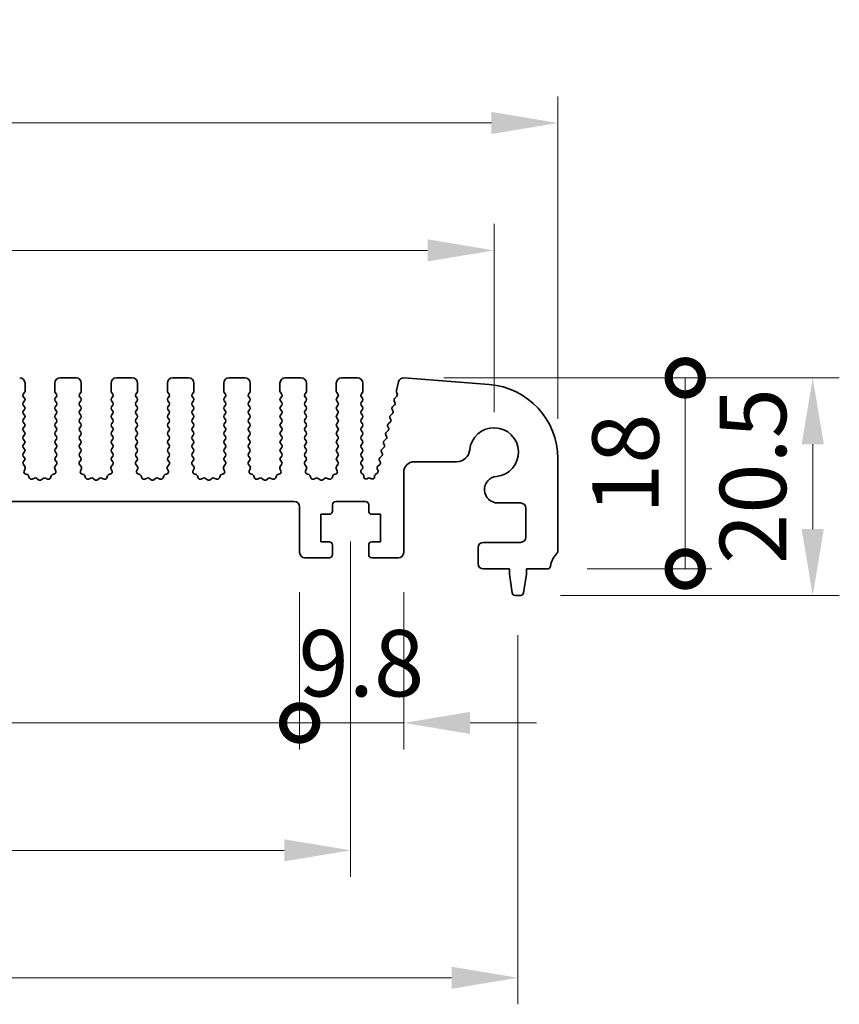
# Model space of a CAD drawing. Units: millimetres. Extents: x 36 to 5746, y 20 to 1144.
# Drawn here: x 3183 to 3260, y 474 to 567 of the extents above; entities that cross this region are included whole.
import ezdxf

# ---------------------------------------------------------------- set-up
doc = ezdxf.new("R2010")
doc.units = ezdxf.units.MM
doc.header["$LTSCALE"] = 2.5
doc.layers.get('Defpoints').update_dxf_attribs({"lineweight": 25})
doc.layers.add('Dimension (ISO)', color=7, linetype='Continuous', lineweight=18)
doc.layers.add('Visible (ISO)', color=7, linetype='Continuous', lineweight=35)
doc.styles.add('Note Text (TK)', font='txt')
doc.dimstyles.new('Default - Method 1b (TK)', dxfattribs={"dimscale": 2.5, "dimtxt": 2.5, "dimasz": 2.5, "dimexe": 1, "dimexo": 1.5, "dimgap": 1, "dimtad": 1, "dimtoh": 1, "dimrnd": 1e-08, "dimdsep": 46, "dimtxsty": 'Note Text (TK)', "dimcen": 0.09, "dimdle": 5, "dimclrd": 100, "dimclre": 100, "dimclrt": 7, "dimadec": 1, "dimazin": 1, "dimtfac": 1, "dimtmove": 0, "dimatfit": 3, "dimfxl": 0, "dimtolj": 1, "dimlwd": -1, "dimlwe": -1, "dimarcsym": 0})

# ---------------------------------------------------------------- blocks, each defined once
blk = doc.blocks.new('*D46')
at = {"layer": 'Defpoints', "color": 0, "transparency": 16777216}
for p in [(3233.913, 556.954), (3003.913, 525.345), (3233.913, 525.345)]:
    blk.add_point(p, dxfattribs=at)
at = {"layer": 'Dimension (ISO)', "color": 100, "transparency": 16777216}
for p, q in [((3003.913, 529.095), (3003.913, 559.454)), ((3233.913, 529.095), (3233.913, 559.454)), ((3010.163, 556.954), (3227.663, 556.954))]:
    blk.add_line(p, q, dxfattribs=at)
for points in [[(3010.163, 557.996), (3010.163, 555.913), (3003.913, 556.954)], [(3227.663, 557.996), (3227.663, 555.913), (3233.913, 556.954)]]:
    blk.add_solid(points, dxfattribs=at)
at = {"layer": 'Dimension (ISO)', "color": 7, "transparency": 16777216, "insert": (3112.486, 562.579), "char_height": 6.25, "attachment_point": 4, "style": 'Note Text (TK)'}
blk.add_mtext('\\A1;230', dxfattribs=at)
blk = doc.blocks.new('*D47')
at = {"layer": 'Defpoints', "color": 0, "transparency": 16777216}
for p in [(3227.913, 544.954), (3009.913, 525.954), (3227.913, 525.954)]:
    blk.add_point(p, dxfattribs=at)
at = {"layer": 'Dimension (ISO)', "color": 100, "transparency": 16777216}
for p, q in [((3009.913, 529.704), (3009.913, 547.454)), ((3227.913, 529.704), (3227.913, 547.454)), ((3016.163, 544.954), (3221.663, 544.954))]:
    blk.add_line(p, q, dxfattribs=at)
for points in [[(3016.163, 545.996), (3016.163, 543.913), (3009.913, 544.954)], [(3221.663, 545.996), (3221.663, 543.913), (3227.913, 544.954)]]:
    blk.add_solid(points, dxfattribs=at)
at = {"layer": 'Dimension (ISO)', "color": 7, "transparency": 16777216, "insert": (3112.539, 550.579), "char_height": 6.25, "attachment_point": 4, "style": 'Note Text (TK)'}
blk.add_mtext('\\A1;218', dxfattribs=at)
blk = doc.blocks.new('_DotSmall')
at = {"color": 0, "linetype": 'ByBlock', "const_width": 0.5}
blk.add_lwpolyline([(-0.0625, 0, 1), (0.0625, 0, 1)], format="xyb", close=True, dxfattribs=at)
blk = doc.blocks.new('*D49')
at = {"layer": 'Defpoints', "color": 0, "transparency": 16777216}
for p in [(3028.213, 516.504), (3209.613, 516.504), (3209.613, 500.454)]:
    blk.add_point(p, dxfattribs=at)
at = {"layer": 'Dimension (ISO)', "color": 100, "transparency": 16777216}
for p, q in [((3028.213, 512.754), (3028.213, 497.954)), ((3209.613, 512.754), (3209.613, 497.954)), ((3028.213, 500.454), (3209.613, 500.454))]:
    blk.add_line(p, q, dxfattribs=at)
at = {"layer": 'Dimension (ISO)', "color": 100, "transparency": 16777216, "xscale": 6.25, "yscale": 6.25, "zscale": 6.25, "rotation": 180}
blk.add_blockref('_DotSmall', (3028.213, 500.454), dxfattribs=at)
at = {"layer": 'Dimension (ISO)', "color": 100, "transparency": 16777216, "xscale": 6.25, "yscale": 6.25, "zscale": 6.25}
blk.add_blockref('_DotSmall', (3209.613, 500.454), dxfattribs=at)
at = {"layer": 'Dimension (ISO)', "color": 7, "transparency": 16777216, "insert": (3109.55, 506.079), "char_height": 6.25, "attachment_point": 4, "style": 'Note Text (TK)'}
blk.add_mtext('\\A1;181.4', dxfattribs=at)
blk = doc.blocks.new('*D50')
at = {"layer": 'Defpoints', "color": 0, "transparency": 16777216}
for p in [(3209.613, 516.504), (3219.413, 516.504), (3219.413, 500.454)]:
    blk.add_point(p, dxfattribs=at)
at = {"layer": 'Dimension (ISO)', "color": 100, "transparency": 16777216}
for p, q in [((3209.613, 512.754), (3209.613, 497.954)), ((3219.413, 512.754), (3219.413, 497.954)), ((3209.613, 500.454), (3203.363, 500.454)), ((3209.613, 500.454), (3219.413, 500.454)), ((3225.663, 500.454), (3231.913, 500.454))]:
    blk.add_line(p, q, dxfattribs=at)
blk.add_solid([(3225.663, 501.496), (3225.663, 499.413), (3219.413, 500.454)], dxfattribs=at)
at = {"layer": 'Dimension (ISO)', "color": 100, "transparency": 16777216, "xscale": 6.25, "yscale": 6.25, "zscale": 6.25}
blk.add_blockref('_DotSmall', (3209.613, 500.454), dxfattribs=at)
at = {"layer": 'Dimension (ISO)', "color": 7, "transparency": 16777216, "insert": (3209.506, 506.079), "char_height": 6.25, "attachment_point": 4, "style": 'Note Text (TK)'}
blk.add_mtext('\\A1;9.8', dxfattribs=at)
blk = doc.blocks.new('*D51')
at = {"layer": 'Defpoints', "color": 0, "transparency": 16777216}
for p in [(3023.413, 521.304), (3214.413, 521.304), (3214.413, 488.454)]:
    blk.add_point(p, dxfattribs=at)
at = {"layer": 'Dimension (ISO)', "color": 100, "transparency": 16777216}
for p, q in [((3023.413, 517.554), (3023.413, 485.954)), ((3214.413, 517.554), (3214.413, 485.954)), ((3029.663, 488.454), (3208.163, 488.454))]:
    blk.add_line(p, q, dxfattribs=at)
for points in [[(3029.663, 489.496), (3029.663, 487.413), (3023.413, 488.454)], [(3208.163, 489.496), (3208.163, 487.413), (3214.413, 488.454)]]:
    blk.add_solid(points, dxfattribs=at)
at = {"layer": 'Dimension (ISO)', "color": 7, "transparency": 16777216, "insert": (3113.427, 494.079), "char_height": 6.25, "attachment_point": 4, "style": 'Note Text (TK)'}
blk.add_mtext('\\A1;191', dxfattribs=at)
blk = doc.blocks.new('*D52')
at = {"layer": 'Defpoints', "color": 0, "transparency": 16777216}
for p in [(3007.663, 512.454), (3230.163, 512.454), (3230.163, 476.454)]:
    blk.add_point(p, dxfattribs=at)
at = {"layer": 'Dimension (ISO)', "color": 100, "transparency": 16777216}
for p, q in [((3007.663, 508.704), (3007.663, 473.954)), ((3230.163, 508.704), (3230.163, 473.954)), ((3013.913, 476.454), (3223.913, 476.454))]:
    blk.add_line(p, q, dxfattribs=at)
for points in [[(3013.913, 477.496), (3013.913, 475.413), (3007.663, 476.454)], [(3223.913, 477.496), (3223.913, 475.413), (3230.163, 476.454)]]:
    blk.add_solid(points, dxfattribs=at)
at = {"layer": 'Dimension (ISO)', "color": 7, "transparency": 16777216, "insert": (3109.361, 482.079), "char_height": 6.25, "attachment_point": 4, "style": 'Note Text (TK)'}
blk.add_mtext('\\A1;222.5', dxfattribs=at)
blk = doc.blocks.new('*D54')
at = {"layer": 'Defpoints', "color": 0, "transparency": 16777216}
for p in [(3219.442, 532.952), (3257.913, 532.952), (3230.405, 512.454)]:
    blk.add_point(p, dxfattribs=at)
at = {"layer": 'Dimension (ISO)', "color": 100, "transparency": 16777216}
for p, q in [((3223.192, 532.952), (3260.413, 532.952)), ((3257.913, 518.704), (3257.913, 526.702)), ((3234.155, 512.454), (3260.413, 512.454))]:
    blk.add_line(p, q, dxfattribs=at)
for points in [[(3256.871, 526.702), (3258.955, 526.702), (3257.913, 532.952)], [(3256.871, 518.704), (3258.955, 518.704), (3257.913, 512.454)]]:
    blk.add_solid(points, dxfattribs=at)
at = {"layer": 'Dimension (ISO)', "color": 7, "transparency": 16777216, "insert": (3252.288, 515.423), "char_height": 6.25, "attachment_point": 4, "rotation": 90, "style": 'Note Text (TK)'}
blk.add_mtext('\\A1;20.5', dxfattribs=at)
blk = doc.blocks.new('*D55')
at = {"layer": 'Defpoints', "color": 0, "transparency": 16777216}
for p in [(3219.442, 532.952), (3245.913, 532.952), (3232.933, 514.954)]:
    blk.add_point(p, dxfattribs=at)
at = {"layer": 'Dimension (ISO)', "color": 100, "transparency": 16777216}
for p, q in [((3223.192, 532.952), (3248.413, 532.952)), ((3245.913, 514.954), (3245.913, 532.952)), ((3236.683, 514.954), (3248.413, 514.954))]:
    blk.add_line(p, q, dxfattribs=at)
at = {"layer": 'Dimension (ISO)', "color": 100, "transparency": 16777216, "xscale": 6.25, "yscale": 6.25, "zscale": 6.25}
for p, rotation in [((3245.913, 532.952), 90), ((3245.913, 514.954), 270)]:
    blk.add_blockref('_DotSmall', p, dxfattribs=dict(at, rotation=rotation))
at = {"layer": 'Dimension (ISO)', "color": 7, "transparency": 16777216, "insert": (3240.288, 520.13), "char_height": 6.25, "attachment_point": 4, "rotation": 90, "style": 'Note Text (TK)'}
blk.add_mtext('\\A1;18', dxfattribs=at)

msp = doc.modelspace()

# ---------------------------------------------------------------- linework, layer by layer
at = {"layer": 'Visible (ISO)'}
for p, q in [((3183.7631, 531.7045), (3183.7631, 532.4545)), ((3186.5631, 532.4545), (3186.5631, 531.7045)), ((3188.5631, 532.9545), (3187.0631, 532.9545)), ((3189.0631, 531.7045), (3189.0631, 532.4545)), ((3191.8631, 532.4545), (3191.8631, 531.7045)), ((3193.8631, 532.9545), (3192.3631, 532.9545)), ((3194.3631, 531.7045), (3194.3631, 532.4545)), ((3197.1631, 532.4545), (3197.1631, 531.7045)), ((3199.1631, 532.9545), (3197.6631, 532.9545)), ((3199.6631, 531.7045), (3199.6631, 532.4545)), ((3202.4631, 532.4545), (3202.4631, 531.7045)), ((3204.4631, 532.9545), (3202.9631, 532.9545)), ((3204.9631, 531.7045), (3204.9631, 532.4545)), ((3207.7631, 532.4545), (3207.7631, 531.7045)), ((3209.7631, 532.9545), (3208.2631, 532.9545)), ((3210.2631, 531.7045), (3210.2631, 532.4545)), ((3213.0631, 532.4545), (3213.0631, 531.7045)), ((3215.0631, 532.9545), (3213.5631, 532.9545)), ((3215.5631, 531.7045), (3215.5631, 532.4545)), ((3218.9176, 532.5743), (3218.7162, 531.7666)), ((3227.4601, 532.3232), (3219.4418, 532.9518)), ((3183.6031, 531.4245), (3183.7231, 531.5845)), ((3186.6031, 531.5845), (3186.7231, 531.4245)), ((3188.9031, 531.4245), (3189.0231, 531.5845)), ((3191.9031, 531.5845), (3192.0231, 531.4245)), ((3194.2031, 531.4245), (3194.3231, 531.5845)), ((3197.2031, 531.5845), (3197.3231, 531.4245)), ((3199.5031, 531.4245), (3199.6231, 531.5845)), ((3202.5031, 531.5845), (3202.6231, 531.4245)), ((3204.8031, 531.4245), (3204.9231, 531.5845)), ((3207.8031, 531.5845), (3207.9231, 531.4245)), ((3210.1031, 531.4245), (3210.2231, 531.5845)), ((3213.1031, 531.5845), (3213.2231, 531.4245)), ((3215.4031, 531.4245), (3215.5231, 531.5845)), ((3218.7243, 531.6448), (3218.8098, 531.428)), ((3183.7231, 531.0245), (3183.6031, 531.1845)), ((3183.6031, 530.6245), (3183.7231, 530.7845)), ((3186.7231, 531.1845), (3186.6031, 531.0245)), ((3186.6031, 530.7845), (3186.7231, 530.6245)), ((3189.0231, 531.0245), (3188.9031, 531.1845)), ((3188.9031, 530.6245), (3189.0231, 530.7845)), ((3192.0231, 531.1845), (3191.9031, 531.0245)), ((3191.9031, 530.7845), (3192.0231, 530.6245)), ((3194.3231, 531.0245), (3194.2031, 531.1845)), ((3194.2031, 530.6245), (3194.3231, 530.7845)), ((3197.3231, 531.1845), (3197.2031, 531.0245)), ((3197.2031, 530.7845), (3197.3231, 530.6245)), ((3199.6231, 531.0245), (3199.5031, 531.1845)), ((3199.5031, 530.6245), (3199.6231, 530.7845)), ((3202.6231, 531.1845), (3202.5031, 531.0245)), ((3202.5031, 530.7845), (3202.6231, 530.6245)), ((3204.9231, 531.0245), (3204.8031, 531.1845)), ((3204.8031, 530.6245), (3204.9231, 530.7845)), ((3207.9231, 531.1845), (3207.8031, 531.0245)), ((3207.8031, 530.7845), (3207.9231, 530.6245)), ((3210.2231, 531.0245), (3210.1031, 531.1845)), ((3210.1031, 530.6245), (3210.2231, 530.7845)), ((3213.2231, 531.1845), (3213.1031, 531.0245)), ((3213.1031, 530.7845), (3213.2231, 530.6245)), ((3215.5231, 531.0245), (3215.4031, 531.1845)), ((3215.4031, 530.6245), (3215.5231, 530.7845)), ((3218.5526, 530.4005), (3218.3562, 530.2084)), ((3218.5185, 530.7727), (3218.5899, 530.6362)), ((3218.7636, 531.2116), (3218.5559, 531.0084)), ((3183.7231, 530.2245), (3183.6031, 530.3845)), ((3183.6031, 529.8245), (3183.7231, 529.9845)), ((3183.7231, 529.4245), (3183.6031, 529.5845)), ((3186.7231, 530.3845), (3186.6031, 530.2245)), ((3186.6031, 529.9845), (3186.7231, 529.8245)), ((3186.7231, 529.5845), (3186.6031, 529.4245)), ((3189.0231, 530.2245), (3188.9031, 530.3845)), ((3188.9031, 529.8245), (3189.0231, 529.9845)), ((3189.0231, 529.4245), (3188.9031, 529.5845)), ((3192.0231, 530.3845), (3191.9031, 530.2245)), ((3191.9031, 529.9845), (3192.0231, 529.8245)), ((3192.0231, 529.5845), (3191.9031, 529.4245)), ((3194.3231, 530.2245), (3194.2031, 530.3845)), ((3194.2031, 529.8245), (3194.3231, 529.9845)), ((3194.3231, 529.4245), (3194.2031, 529.5845)), ((3197.3231, 530.3845), (3197.2031, 530.2245)), ((3197.2031, 529.9845), (3197.3231, 529.8245)), ((3197.3231, 529.5845), (3197.2031, 529.4245)), ((3199.6231, 530.2245), (3199.5031, 530.3845)), ((3199.5031, 529.8245), (3199.6231, 529.9845)), ((3199.6231, 529.4245), (3199.5031, 529.5845)), ((3202.6231, 530.3845), (3202.5031, 530.2245)), ((3202.5031, 529.9845), (3202.6231, 529.8245)), ((3202.6231, 529.5845), (3202.5031, 529.4245)), ((3204.9231, 530.2245), (3204.8031, 530.3845)), ((3204.8031, 529.8245), (3204.9231, 529.9845)), ((3204.9231, 529.4245), (3204.8031, 529.5845)), ((3207.9231, 530.3845), (3207.8031, 530.2245)), ((3207.8031, 529.9845), (3207.9231, 529.8245)), ((3207.9231, 529.5845), (3207.8031, 529.4245)), ((3210.2231, 530.2245), (3210.1031, 530.3845)), ((3210.1031, 529.8245), (3210.2231, 529.9845)), ((3210.2231, 529.4245), (3210.1031, 529.5845)), ((3213.2231, 530.3845), (3213.1031, 530.2245)), ((3213.1031, 529.9845), (3213.2231, 529.8245)), ((3213.2231, 529.5845), (3213.1031, 529.4245)), ((3215.5231, 530.2245), (3215.4031, 530.3845)), ((3215.4031, 529.8245), (3215.5231, 529.9845)), ((3215.5231, 529.4245), (3215.4031, 529.5845)), ((3218.3529, 529.6005), (3218.1565, 529.4084)), ((3218.3188, 529.9727), (3218.3902, 529.8362)), ((3183.6031, 529.0245), (3183.7231, 529.1845)), ((3183.7231, 528.6245), (3183.6031, 528.7845)), ((3186.6031, 529.1845), (3186.7231, 529.0245)), ((3186.7231, 528.7845), (3186.6031, 528.6245)), ((3188.9031, 529.0245), (3189.0231, 529.1845)), ((3189.0231, 528.6245), (3188.9031, 528.7845)), ((3191.9031, 529.1845), (3192.0231, 529.0245)), ((3192.0231, 528.7845), (3191.9031, 528.6245)), ((3194.2031, 529.0245), (3194.3231, 529.1845)), ((3194.3231, 528.6245), (3194.2031, 528.7845)), ((3197.2031, 529.1845), (3197.3231, 529.0245)), ((3197.3231, 528.7845), (3197.2031, 528.6245)), ((3199.5031, 529.0245), (3199.6231, 529.1845)), ((3199.6231, 528.6245), (3199.5031, 528.7845)), ((3202.5031, 529.1845), (3202.6231, 529.0245)), ((3202.6231, 528.7845), (3202.5031, 528.6245)), ((3204.8031, 529.0245), (3204.9231, 529.1845)), ((3204.9231, 528.6245), (3204.8031, 528.7845)), ((3207.8031, 529.1845), (3207.9231, 529.0245)), ((3207.9231, 528.7845), (3207.8031, 528.6245)), ((3210.1031, 529.0245), (3210.2231, 529.1845)), ((3210.2231, 528.6245), (3210.1031, 528.7845)), ((3213.1031, 529.1845), (3213.2231, 529.0245)), ((3213.2231, 528.7845), (3213.1031, 528.6245)), ((3215.4031, 529.0245), (3215.5231, 529.1845)), ((3215.5231, 528.6245), (3215.4031, 528.7845)), ((3218.1532, 528.8005), (3217.9568, 528.6084)), ((3218.1191, 529.1727), (3218.1905, 529.0362)), ((3183.6031, 528.2245), (3183.7231, 528.3845)), ((3183.7231, 527.8245), (3183.6031, 527.9845)), ((3186.6031, 528.3845), (3186.7231, 528.2245)), ((3186.7231, 527.9845), (3186.6031, 527.8245)), ((3188.9031, 528.2245), (3189.0231, 528.3845)), ((3189.0231, 527.8245), (3188.9031, 527.9845)), ((3191.9031, 528.3845), (3192.0231, 528.2245)), ((3192.0231, 527.9845), (3191.9031, 527.8245)), ((3194.2031, 528.2245), (3194.3231, 528.3845)), ((3194.3231, 527.8245), (3194.2031, 527.9845)), ((3197.2031, 528.3845), (3197.3231, 528.2245)), ((3197.3231, 527.9845), (3197.2031, 527.8245)), ((3199.5031, 528.2245), (3199.6231, 528.3845)), ((3199.6231, 527.8245), (3199.5031, 527.9845)), ((3202.5031, 528.3845), (3202.6231, 528.2245)), ((3202.6231, 527.9845), (3202.5031, 527.8245)), ((3204.8031, 528.2245), (3204.9231, 528.3845)), ((3204.9231, 527.8245), (3204.8031, 527.9845)), ((3207.8031, 528.3845), (3207.9231, 528.2245)), ((3207.9231, 527.9845), (3207.8031, 527.8245)), ((3210.1031, 528.2245), (3210.2231, 528.3845)), ((3210.2231, 527.8245), (3210.1031, 527.9845)), ((3213.1031, 528.3845), (3213.2231, 528.2245)), ((3213.2231, 527.9845), (3213.1031, 527.8245)), ((3215.4031, 528.2245), (3215.5231, 528.3845)), ((3215.5231, 527.8245), (3215.4031, 527.9845)), ((3217.9535, 528.0005), (3217.7571, 527.8084)), ((3217.9194, 528.3727), (3217.9908, 528.2362)), ((3183.6031, 527.4245), (3183.7231, 527.5845)), ((3183.7231, 527.0245), (3183.6031, 527.1845)), ((3183.6031, 526.6245), (3183.7231, 526.7845)), ((3186.6031, 527.5845), (3186.7231, 527.4245)), ((3186.7231, 527.1845), (3186.6031, 527.0245)), ((3186.6031, 526.7845), (3186.7231, 526.6245)), ((3188.9031, 527.4245), (3189.0231, 527.5845)), ((3189.0231, 527.0245), (3188.9031, 527.1845)), ((3188.9031, 526.6245), (3189.0231, 526.7845)), ((3191.9031, 527.5845), (3192.0231, 527.4245)), ((3192.0231, 527.1845), (3191.9031, 527.0245)), ((3191.9031, 526.7845), (3192.0231, 526.6245)), ((3194.2031, 527.4245), (3194.3231, 527.5845)), ((3194.3231, 527.0245), (3194.2031, 527.1845)), ((3194.2031, 526.6245), (3194.3231, 526.7845)), ((3197.2031, 527.5845), (3197.3231, 527.4245)), ((3197.3231, 527.1845), (3197.2031, 527.0245)), ((3197.2031, 526.7845), (3197.3231, 526.6245)), ((3199.5031, 527.4245), (3199.6231, 527.5845)), ((3199.6231, 527.0245), (3199.5031, 527.1845)), ((3199.5031, 526.6245), (3199.6231, 526.7845)), ((3202.5031, 527.5845), (3202.6231, 527.4245)), ((3202.6231, 527.1845), (3202.5031, 527.0245)), ((3202.5031, 526.7845), (3202.6231, 526.6245)), ((3204.8031, 527.4245), (3204.9231, 527.5845)), ((3204.9231, 527.0245), (3204.8031, 527.1845)), ((3204.8031, 526.6245), (3204.9231, 526.7845)), ((3207.8031, 527.5845), (3207.9231, 527.4245)), ((3207.9231, 527.1845), (3207.8031, 527.0245)), ((3207.8031, 526.7845), (3207.9231, 526.6245)), ((3210.1031, 527.4245), (3210.2231, 527.5845)), ((3210.2231, 527.0245), (3210.1031, 527.1845)), ((3210.1031, 526.6245), (3210.2231, 526.7845)), ((3213.1031, 527.5845), (3213.2231, 527.4245)), ((3213.2231, 527.1845), (3213.1031, 527.0245)), ((3213.1031, 526.7845), (3213.2231, 526.6245)), ((3215.4031, 527.4245), (3215.5231, 527.5845)), ((3215.5231, 527.0245), (3215.4031, 527.1845)), ((3215.4031, 526.6245), (3215.5231, 526.7845)), ((3217.52, 526.7727), (3217.5914, 526.6362)), ((3217.7538, 527.2005), (3217.5574, 527.0084)), ((3217.7197, 527.5727), (3217.7911, 527.4362)), ((3183.7231, 526.2245), (3183.6031, 526.3845)), ((3183.6031, 525.8245), (3183.7231, 525.9845)), ((3186.7231, 526.3845), (3186.6031, 526.2245)), ((3186.6031, 525.9845), (3186.7231, 525.8245)), ((3189.0231, 526.2245), (3188.9031, 526.3845)), ((3188.9031, 525.8245), (3189.0231, 525.9845)), ((3192.0231, 526.3845), (3191.9031, 526.2245)), ((3191.9031, 525.9845), (3192.0231, 525.8245)), ((3194.3231, 526.2245), (3194.2031, 526.3845)), ((3194.2031, 525.8245), (3194.3231, 525.9845)), ((3197.3231, 526.3845), (3197.2031, 526.2245)), ((3197.2031, 525.9845), (3197.3231, 525.8245)), ((3199.6231, 526.2245), (3199.5031, 526.3845)), ((3199.5031, 525.8245), (3199.6231, 525.9845)), ((3202.6231, 526.3845), (3202.5031, 526.2245)), ((3202.5031, 525.9845), (3202.6231, 525.8245)), ((3204.9231, 526.2245), (3204.8031, 526.3845)), ((3204.8031, 525.8245), (3204.9231, 525.9845)), ((3207.9231, 526.3845), (3207.8031, 526.2245)), ((3207.8031, 525.9845), (3207.9231, 525.8245)), ((3210.2231, 526.2245), (3210.1031, 526.3845)), ((3210.1031, 525.8245), (3210.2231, 525.9845)), ((3213.2231, 526.3845), (3213.1031, 526.2245)), ((3213.1031, 525.9845), (3213.2231, 525.8245)), ((3215.5231, 526.2245), (3215.4031, 526.3845)), ((3215.4031, 525.8245), (3215.5231, 525.9845)), ((3217.3203, 525.9727), (3217.3917, 525.8362)), ((3217.5541, 526.4005), (3217.3577, 526.2084)), ((3183.7231, 525.4245), (3183.6031, 525.5845)), ((3183.6047, 525.0267), (3183.7231, 525.1845)), ((3186.7231, 525.5845), (3186.6031, 525.4245)), ((3186.6031, 525.1845), (3186.7214, 525.0267)), ((3189.0231, 525.4245), (3188.9031, 525.5845)), ((3188.9047, 525.0267), (3189.0231, 525.1845)), ((3192.0231, 525.5845), (3191.9031, 525.4245)), ((3191.9031, 525.1845), (3192.0214, 525.0267)), ((3194.3231, 525.4245), (3194.2031, 525.5845)), ((3194.2047, 525.0267), (3194.3231, 525.1845)), ((3197.3231, 525.5845), (3197.2031, 525.4245)), ((3197.2031, 525.1845), (3197.3214, 525.0267)), ((3199.6231, 525.4245), (3199.5031, 525.5845)), ((3199.5047, 525.0267), (3199.6231, 525.1845)), ((3202.6231, 525.5845), (3202.5031, 525.4245)), ((3202.5031, 525.1845), (3202.6214, 525.0267)), ((3204.9231, 525.4245), (3204.8031, 525.5845)), ((3204.8047, 525.0267), (3204.9231, 525.1845)), ((3207.9231, 525.5845), (3207.8031, 525.4245)), ((3207.8031, 525.1845), (3207.9214, 525.0267)), ((3210.2231, 525.4245), (3210.1031, 525.5845)), ((3210.1047, 525.0267), (3210.2231, 525.1845)), ((3213.2231, 525.5845), (3213.1031, 525.4245)), ((3213.1031, 525.1845), (3213.2214, 525.0267)), ((3215.5231, 525.4245), (3215.4031, 525.5845)), ((3215.4047, 525.0267), (3215.5231, 525.1845)), ((3217.1206, 525.1727), (3217.192, 525.0362)), ((3217.3544, 525.6005), (3217.158, 525.4084)), ((3220.4131, 525.0519), (3224.3801, 525.0519)), ((3233.9131, 516.6894), (3233.9131, 525.3446)), ((3183.7424, 524.6096), (3183.6069, 524.7839)), ((3183.6718, 524.168), (3183.7701, 524.4121)), ((3183.9765, 523.8353), (3183.7874, 523.9059)), ((3186.5387, 523.9059), (3186.3496, 523.8353)), ((3186.556, 524.4121), (3186.6543, 524.168)), ((3186.7193, 524.7839), (3186.5837, 524.6096)), ((3189.0424, 524.6096), (3188.9069, 524.7839)), ((3188.9718, 524.168), (3189.0701, 524.4121)), ((3189.2765, 523.8353), (3189.0874, 523.9059)), ((3191.8387, 523.9059), (3191.6496, 523.8353)), ((3191.856, 524.4121), (3191.9543, 524.168)), ((3192.0193, 524.7839), (3191.8837, 524.6096)), ((3194.3424, 524.6096), (3194.2069, 524.7839)), ((3194.2718, 524.168), (3194.3701, 524.4121)), ((3194.5765, 523.8353), (3194.3874, 523.9059)), ((3197.1387, 523.9059), (3196.9496, 523.8353)), ((3197.156, 524.4121), (3197.2543, 524.168)), ((3197.3193, 524.7839), (3197.1837, 524.6096)), ((3199.6424, 524.6096), (3199.5069, 524.7839)), ((3199.5718, 524.168), (3199.6701, 524.4121)), ((3199.8765, 523.8353), (3199.6874, 523.9059)), ((3202.4387, 523.9059), (3202.2496, 523.8353)), ((3202.456, 524.4121), (3202.5543, 524.168)), ((3202.6193, 524.7839), (3202.4837, 524.6096)), ((3204.9424, 524.6096), (3204.8069, 524.7839)), ((3204.8718, 524.168), (3204.9701, 524.4121)), ((3205.1765, 523.8353), (3204.9874, 523.9059)), ((3207.7387, 523.9059), (3207.5496, 523.8353)), ((3207.756, 524.4121), (3207.8543, 524.168)), ((3207.9193, 524.7839), (3207.7837, 524.6096)), ((3210.2424, 524.6096), (3210.1069, 524.7839)), ((3210.1718, 524.168), (3210.2701, 524.4121)), ((3210.4765, 523.8353), (3210.2874, 523.9059)), ((3213.0387, 523.9059), (3212.8496, 523.8353)), ((3213.056, 524.4121), (3213.1543, 524.168)), ((3213.2193, 524.7839), (3213.0837, 524.6096)), ((3215.5247, 524.6242), (3215.4069, 524.7839)), ((3215.4184, 524.2449), (3215.5238, 524.3854)), ((3215.5823, 523.8414), (3215.4386, 523.9818)), ((3216.9296, 524.0019), (3216.742, 523.8558)), ((3216.9209, 524.3727), (3216.9839, 524.2524)), ((3217.1547, 524.8005), (3216.9583, 524.6084)), ((3219.4131, 516.5045), (3219.4131, 524.0519)), ((3184.1645, 523.5288), (3184.094, 523.7179)), ((3184.6707, 523.5115), (3184.4266, 523.4132)), ((3185.0403, 523.35), (3184.8682, 523.4838)), ((3185.4579, 523.4838), (3185.2859, 523.35)), ((3185.8995, 523.4132), (3185.6554, 523.5115)), ((3186.2322, 523.7179), (3186.1616, 523.5288)), ((3189.4645, 523.5288), (3189.394, 523.7179)), ((3189.9707, 523.5115), (3189.7266, 523.4132)), ((3190.3403, 523.35), (3190.1682, 523.4838)), ((3190.7579, 523.4838), (3190.5859, 523.35)), ((3191.1995, 523.4132), (3190.9554, 523.5115)), ((3191.5322, 523.7179), (3191.4616, 523.5288)), ((3194.7645, 523.5288), (3194.694, 523.7179)), ((3195.2707, 523.5115), (3195.0266, 523.4132)), ((3195.6403, 523.35), (3195.4682, 523.4838)), ((3196.0579, 523.4838), (3195.8859, 523.35)), ((3196.4995, 523.4132), (3196.2554, 523.5115)), ((3196.8322, 523.7179), (3196.7616, 523.5288)), ((3200.0645, 523.5288), (3199.994, 523.7179)), ((3200.5707, 523.5115), (3200.3266, 523.4132)), ((3200.9403, 523.35), (3200.7682, 523.4838)), ((3201.3579, 523.4838), (3201.1859, 523.35)), ((3201.7995, 523.4132), (3201.5554, 523.5115)), ((3202.1322, 523.7179), (3202.0616, 523.5288)), ((3205.3645, 523.5288), (3205.294, 523.7179)), ((3205.8707, 523.5115), (3205.6266, 523.4132)), ((3206.2403, 523.35), (3206.0682, 523.4838)), ((3206.6579, 523.4838), (3206.4859, 523.35)), ((3207.0995, 523.4132), (3206.8554, 523.5115)), ((3207.4322, 523.7179), (3207.3616, 523.5288)), ((3210.6645, 523.5288), (3210.594, 523.7179)), ((3211.1707, 523.5115), (3210.9266, 523.4132)), ((3211.5403, 523.35), (3211.3682, 523.4838)), ((3211.9579, 523.4838), (3211.7859, 523.35)), ((3212.3995, 523.4132), (3212.1554, 523.5115)), ((3212.7322, 523.7179), (3212.6616, 523.5288)), ((3215.6554, 523.6021), (3215.6411, 523.722)), ((3216.0705, 523.5111), (3215.9443, 523.4473)), ((3216.3595, 523.4536), (3216.2545, 523.5093)), ((3216.6665, 523.7231), (3216.6516, 523.6053)), ((3028.7131, 521.3045), (3209.1131, 521.3045)), ((3213.0131, 521.3045), (3215.8131, 521.3045)), ((3228.2605, 521.1715), (3230.4131, 521.1715)), ((3209.6131, 520.8045), (3209.6131, 516.5045)), ((3212.7131, 520.4045), (3212.7131, 521.0045)), ((3216.1131, 521.0045), (3216.1131, 520.4045)), ((3230.9131, 520.6715), (3230.9131, 517.9545)), ((3211.6131, 517.5045), (3211.6131, 520.1045)), ((3211.6131, 520.1045), (3212.4131, 520.1045)), ((3216.4131, 520.1045), (3217.2131, 520.1045)), ((3217.2131, 520.1045), (3217.2131, 517.5045)), ((3212.4131, 517.5045), (3211.6131, 517.5045)), ((3217.2131, 517.5045), (3216.4131, 517.5045)), ((3230.4131, 517.4545), (3226.9131, 517.4545)), ((3212.7131, 516.3045), (3212.7131, 517.2045)), ((3216.1131, 517.2045), (3216.1131, 516.3045)), ((3226.4131, 516.9545), (3226.4131, 515.4545)), ((3210.1131, 516.0045), (3212.4131, 516.0045)), ((3216.4131, 516.0045), (3218.9131, 516.0045)), ((3226.9131, 514.9545), (3229.3631, 514.9545)), ((3229.3631, 514.9545), (3229.3631, 514.4545)), ((3230.9631, 514.4545), (3230.9631, 514.9545)), ((3230.9631, 514.9545), (3232.9327, 514.9545)), ((3229.3631, 514.4545), (3229.6248, 512.71)), ((3230.7014, 512.71), (3230.9631, 514.4545)), ((3229.9214, 512.4545), (3230.4047, 512.4545))]:
    msp.add_line(p, q, dxfattribs=at)
for centre, radius, start, end in [((3183.2631, 532.4545), 0.5, 0, 90), ((3187.0631, 532.4545), 0.5, 90, 180), ((3188.5631, 532.4545), 0.5, 0, 90), ((3192.3631, 532.4545), 0.5, 90, 180), ((3193.8631, 532.4545), 0.5, 0, 90), ((3197.6631, 532.4545), 0.5, 90, 180), ((3199.1631, 532.4545), 0.5, 0, 90), ((3202.9631, 532.4545), 0.5, 90, 180), ((3204.4631, 532.4545), 0.5, 0, 90), ((3208.2631, 532.4545), 0.5, 90, 180), ((3209.7631, 532.4545), 0.5, 0, 90), ((3213.5631, 532.4545), 0.5, 90, 180), ((3215.0631, 532.4545), 0.5, 0, 90), ((3219.4028, 532.4533), 0.5, 85.517589, 166), ((3226.9131, 525.3446), 7, 0, 85.517589), ((3183.7631, 531.3045), 0.2, 143.130102, 216.869898), ((3183.5631, 531.7045), 0.2, 323.130102, 0), ((3186.7631, 531.7045), 0.2, 180, 216.869898), ((3186.5631, 531.3045), 0.2, 323.130102, 36.869898), ((3189.0631, 531.3045), 0.2, 143.130102, 216.869898), ((3188.8631, 531.7045), 0.2, 323.130102, 0), ((3192.0631, 531.7045), 0.2, 180, 216.869898), ((3191.8631, 531.3045), 0.2, 323.130102, 36.869898), ((3194.3631, 531.3045), 0.2, 143.130102, 216.869898), ((3194.1631, 531.7045), 0.2, 323.130102, 0), ((3197.3631, 531.7045), 0.2, 180, 216.869898), ((3197.1631, 531.3045), 0.2, 323.130102, 36.869898), ((3199.6631, 531.3045), 0.2, 143.130102, 216.869898), ((3199.4631, 531.7045), 0.2, 323.130102, 0), ((3202.6631, 531.7045), 0.2, 180, 216.869898), ((3202.4631, 531.3045), 0.2, 323.130102, 36.869898), ((3204.9631, 531.3045), 0.2, 143.130102, 216.869898), ((3204.7631, 531.7045), 0.2, 323.130102, 0), ((3207.9631, 531.7045), 0.2, 180, 216.869898), ((3207.7631, 531.3045), 0.2, 323.130102, 36.869898), ((3210.2631, 531.3045), 0.2, 143.130102, 216.869898), ((3210.0631, 531.7045), 0.2, 323.130102, 0), ((3213.2631, 531.7045), 0.2, 180, 216.869898), ((3213.0631, 531.3045), 0.2, 323.130102, 36.869898), ((3215.5631, 531.3045), 0.2, 143.130102, 216.869898), ((3215.3631, 531.7045), 0.2, 323.130102, 0), ((3218.9103, 531.7183), 0.2, 166, 201.534256), ((3218.6238, 531.3546), 0.2, 314.358842, 21.534256), ((3183.7631, 530.5045), 0.2, 143.130102, 216.869898), ((3183.5631, 530.9045), 0.2, 323.130102, 36.869898), ((3186.7631, 530.9045), 0.2, 143.130102, 216.869898), ((3186.5631, 530.5045), 0.2, 323.130102, 36.869898), ((3189.0631, 530.5045), 0.2, 143.130102, 216.869898), ((3188.8631, 530.9045), 0.2, 323.130102, 36.869898), ((3192.0631, 530.9045), 0.2, 143.130102, 216.869898), ((3191.8631, 530.5045), 0.2, 323.130102, 36.869898), ((3194.3631, 530.5045), 0.2, 143.130102, 216.869898), ((3194.1631, 530.9045), 0.2, 323.130102, 36.869898), ((3197.3631, 530.9045), 0.2, 143.130102, 216.869898), ((3197.1631, 530.5045), 0.2, 323.130102, 36.869898), ((3199.6631, 530.5045), 0.2, 143.130102, 216.869898), ((3199.4631, 530.9045), 0.2, 323.130102, 36.869898), ((3202.6631, 530.9045), 0.2, 143.130102, 216.869898), ((3202.4631, 530.5045), 0.2, 323.130102, 36.869898), ((3204.9631, 530.5045), 0.2, 143.130102, 216.869898), ((3204.7631, 530.9045), 0.2, 323.130102, 36.869898), ((3207.9631, 530.9045), 0.2, 143.130102, 216.869898), ((3207.7631, 530.5045), 0.2, 323.130102, 36.869898), ((3210.2631, 530.5045), 0.2, 143.130102, 216.869898), ((3210.0631, 530.9045), 0.2, 323.130102, 36.869898), ((3213.2631, 530.9045), 0.2, 143.130102, 216.869898), ((3213.0631, 530.5045), 0.2, 323.130102, 36.869898), ((3215.5631, 530.5045), 0.2, 143.130102, 216.869898), ((3215.3631, 530.9045), 0.2, 323.130102, 36.869898), ((3218.6957, 530.8654), 0.2, 134.358842, 207.627204), ((3218.4127, 530.5435), 0.2, 314.358842, 27.627204), ((3183.7631, 529.7045), 0.2, 143.130102, 216.869898), ((3183.5631, 530.1045), 0.2, 323.130102, 36.869898), ((3186.7631, 530.1045), 0.2, 143.130102, 216.869898), ((3186.5631, 529.7045), 0.2, 323.130102, 36.869898), ((3189.0631, 529.7045), 0.2, 143.130102, 216.869898), ((3188.8631, 530.1045), 0.2, 323.130102, 36.869898), ((3192.0631, 530.1045), 0.2, 143.130102, 216.869898), ((3191.8631, 529.7045), 0.2, 323.130102, 36.869898), ((3194.3631, 529.7045), 0.2, 143.130102, 216.869898), ((3194.1631, 530.1045), 0.2, 323.130102, 36.869898), ((3197.3631, 530.1045), 0.2, 143.130102, 216.869898), ((3197.1631, 529.7045), 0.2, 323.130102, 36.869898), ((3199.6631, 529.7045), 0.2, 143.130102, 216.869898), ((3199.4631, 530.1045), 0.2, 323.130102, 36.869898), ((3202.6631, 530.1045), 0.2, 143.130102, 216.869898), ((3202.4631, 529.7045), 0.2, 323.130102, 36.869898), ((3204.9631, 529.7045), 0.2, 143.130102, 216.869898), ((3204.7631, 530.1045), 0.2, 323.130102, 36.869898), ((3207.9631, 530.1045), 0.2, 143.130102, 216.869898), ((3207.7631, 529.7045), 0.2, 323.130102, 36.869898), ((3210.2631, 529.7045), 0.2, 143.130102, 216.869898), ((3210.0631, 530.1045), 0.2, 323.130102, 36.869898), ((3213.2631, 530.1045), 0.2, 143.130102, 216.869898), ((3213.0631, 529.7045), 0.2, 323.130102, 36.869898), ((3215.5631, 529.7045), 0.2, 143.130102, 216.869898), ((3215.3631, 530.1045), 0.2, 323.130102, 36.869898), ((3218.496, 530.0654), 0.2, 134.358842, 207.627204), ((3218.213, 529.7435), 0.2, 314.358842, 27.627204), ((3183.7631, 528.9045), 0.2, 143.130102, 216.869898), ((3183.5631, 529.3045), 0.2, 323.130102, 36.869898), ((3183.5631, 528.5045), 0.2, 323.130102, 36.869898), ((3186.7631, 529.3045), 0.2, 143.130102, 216.869898), ((3186.7631, 528.5045), 0.2, 143.130102, 216.869898), ((3186.5631, 528.9045), 0.2, 323.130102, 36.869898), ((3189.0631, 528.9045), 0.2, 143.130102, 216.869898), ((3188.8631, 529.3045), 0.2, 323.130102, 36.869898), ((3188.8631, 528.5045), 0.2, 323.130102, 36.869898), ((3192.0631, 529.3045), 0.2, 143.130102, 216.869898), ((3192.0631, 528.5045), 0.2, 143.130102, 216.869898), ((3191.8631, 528.9045), 0.2, 323.130102, 36.869898), ((3194.3631, 528.9045), 0.2, 143.130102, 216.869898), ((3194.1631, 529.3045), 0.2, 323.130102, 36.869898), ((3194.1631, 528.5045), 0.2, 323.130102, 36.869898), ((3197.3631, 529.3045), 0.2, 143.130102, 216.869898), ((3197.3631, 528.5045), 0.2, 143.130102, 216.869898), ((3197.1631, 528.9045), 0.2, 323.130102, 36.869898), ((3199.6631, 528.9045), 0.2, 143.130102, 216.869898), ((3199.4631, 529.3045), 0.2, 323.130102, 36.869898), ((3199.4631, 528.5045), 0.2, 323.130102, 36.869898), ((3202.6631, 529.3045), 0.2, 143.130102, 216.869898), ((3202.6631, 528.5045), 0.2, 143.130102, 216.869898), ((3202.4631, 528.9045), 0.2, 323.130102, 36.869898), ((3204.9631, 528.9045), 0.2, 143.130102, 216.869898), ((3204.7631, 529.3045), 0.2, 323.130102, 36.869898), ((3204.7631, 528.5045), 0.2, 323.130102, 36.869898), ((3207.9631, 529.3045), 0.2, 143.130102, 216.869898), ((3207.9631, 528.5045), 0.2, 143.130102, 216.869898), ((3207.7631, 528.9045), 0.2, 323.130102, 36.869898), ((3210.2631, 528.9045), 0.2, 143.130102, 216.869898), ((3210.0631, 529.3045), 0.2, 323.130102, 36.869898), ((3210.0631, 528.5045), 0.2, 323.130102, 36.869898), ((3213.2631, 529.3045), 0.2, 143.130102, 216.869898), ((3213.2631, 528.5045), 0.2, 143.130102, 216.869898), ((3213.0631, 528.9045), 0.2, 323.130102, 36.869898), ((3215.5631, 528.9045), 0.2, 143.130102, 216.869898), ((3215.3631, 529.3045), 0.2, 323.130102, 36.869898), ((3215.3631, 528.5045), 0.2, 323.130102, 36.869898), ((3218.0966, 528.4654), 0.2, 134.358842, 207.627204), ((3218.2963, 529.2654), 0.2, 134.358842, 207.627204), ((3218.0133, 528.9435), 0.2, 314.358842, 27.627204), ((3183.7631, 528.1045), 0.2, 143.130102, 216.869898), ((3183.5631, 527.7045), 0.2, 323.130102, 36.869898), ((3186.7631, 527.7045), 0.2, 143.130102, 216.869898), ((3186.5631, 528.1045), 0.2, 323.130102, 36.869898), ((3189.0631, 528.1045), 0.2, 143.130102, 216.869898), ((3188.8631, 527.7045), 0.2, 323.130102, 36.869898), ((3192.0631, 527.7045), 0.2, 143.130102, 216.869898), ((3191.8631, 528.1045), 0.2, 323.130102, 36.869898), ((3194.3631, 528.1045), 0.2, 143.130102, 216.869898), ((3194.1631, 527.7045), 0.2, 323.130102, 36.869898), ((3197.3631, 527.7045), 0.2, 143.130102, 216.869898), ((3197.1631, 528.1045), 0.2, 323.130102, 36.869898), ((3199.6631, 528.1045), 0.2, 143.130102, 216.869898), ((3199.4631, 527.7045), 0.2, 323.130102, 36.869898), ((3202.6631, 527.7045), 0.2, 143.130102, 216.869898), ((3202.4631, 528.1045), 0.2, 323.130102, 36.869898), ((3204.9631, 528.1045), 0.2, 143.130102, 216.869898), ((3204.7631, 527.7045), 0.2, 323.130102, 36.869898), ((3207.9631, 527.7045), 0.2, 143.130102, 216.869898), ((3207.7631, 528.1045), 0.2, 323.130102, 36.869898), ((3210.2631, 528.1045), 0.2, 143.130102, 216.869898), ((3210.0631, 527.7045), 0.2, 323.130102, 36.869898), ((3213.2631, 527.7045), 0.2, 143.130102, 216.869898), ((3213.0631, 528.1045), 0.2, 323.130102, 36.869898), ((3215.5631, 528.1045), 0.2, 143.130102, 216.869898), ((3215.3631, 527.7045), 0.2, 323.130102, 36.869898), ((3217.8969, 527.6654), 0.2, 134.358842, 207.627204), ((3217.8136, 528.1435), 0.2, 314.358842, 27.627204), ((3227.9131, 525.9545), 2.3, 275.61659, 174.38341), ((3183.7631, 527.3045), 0.2, 143.130102, 216.869898), ((3183.5631, 526.9045), 0.2, 323.130102, 36.869898), ((3186.7631, 526.9045), 0.2, 143.130102, 216.869898), ((3186.5631, 527.3045), 0.2, 323.130102, 36.869898), ((3189.0631, 527.3045), 0.2, 143.130102, 216.869898), ((3188.8631, 526.9045), 0.2, 323.130102, 36.869898), ((3192.0631, 526.9045), 0.2, 143.130102, 216.869898), ((3191.8631, 527.3045), 0.2, 323.130102, 36.869898), ((3194.3631, 527.3045), 0.2, 143.130102, 216.869898), ((3194.1631, 526.9045), 0.2, 323.130102, 36.869898), ((3197.3631, 526.9045), 0.2, 143.130102, 216.869898), ((3197.1631, 527.3045), 0.2, 323.130102, 36.869898), ((3199.6631, 527.3045), 0.2, 143.130102, 216.869898), ((3199.4631, 526.9045), 0.2, 323.130102, 36.869898), ((3202.6631, 526.9045), 0.2, 143.130102, 216.869898), ((3202.4631, 527.3045), 0.2, 323.130102, 36.869898), ((3204.9631, 527.3045), 0.2, 143.130102, 216.869898), ((3204.7631, 526.9045), 0.2, 323.130102, 36.869898), ((3207.9631, 526.9045), 0.2, 143.130102, 216.869898), ((3207.7631, 527.3045), 0.2, 323.130102, 36.869898), ((3210.2631, 527.3045), 0.2, 143.130102, 216.869898), ((3210.0631, 526.9045), 0.2, 323.130102, 36.869898), ((3213.2631, 526.9045), 0.2, 143.130102, 216.869898), ((3213.0631, 527.3045), 0.2, 323.130102, 36.869898), ((3215.5631, 527.3045), 0.2, 143.130102, 216.869898), ((3215.3631, 526.9045), 0.2, 323.130102, 36.869898), ((3217.6972, 526.8654), 0.2, 134.358842, 207.627204), ((3217.6139, 527.3435), 0.2, 314.358842, 27.627204), ((3183.7631, 526.5045), 0.2, 143.130102, 216.869898), ((3183.7631, 525.7045), 0.2, 143.130102, 216.869898), ((3183.5631, 526.1045), 0.2, 323.130102, 36.869898), ((3186.7631, 526.1045), 0.2, 143.130102, 216.869898), ((3186.5631, 526.5045), 0.2, 323.130102, 36.869898), ((3186.5631, 525.7045), 0.2, 323.130102, 36.869898), ((3189.0631, 526.5045), 0.2, 143.130102, 216.869898), ((3189.0631, 525.7045), 0.2, 143.130102, 216.869898), ((3188.8631, 526.1045), 0.2, 323.130102, 36.869898), ((3192.0631, 526.1045), 0.2, 143.130102, 216.869898), ((3191.8631, 526.5045), 0.2, 323.130102, 36.869898), ((3191.8631, 525.7045), 0.2, 323.130102, 36.869898), ((3194.3631, 526.5045), 0.2, 143.130102, 216.869898), ((3194.3631, 525.7045), 0.2, 143.130102, 216.869898), ((3194.1631, 526.1045), 0.2, 323.130102, 36.869898), ((3197.3631, 526.1045), 0.2, 143.130102, 216.869898), ((3197.1631, 526.5045), 0.2, 323.130102, 36.869898), ((3197.1631, 525.7045), 0.2, 323.130102, 36.869898), ((3199.6631, 526.5045), 0.2, 143.130102, 216.869898), ((3199.6631, 525.7045), 0.2, 143.130102, 216.869898), ((3199.4631, 526.1045), 0.2, 323.130102, 36.869898), ((3202.6631, 526.1045), 0.2, 143.130102, 216.869898), ((3202.4631, 526.5045), 0.2, 323.130102, 36.869898), ((3202.4631, 525.7045), 0.2, 323.130102, 36.869898), ((3204.9631, 526.5045), 0.2, 143.130102, 216.869898), ((3204.9631, 525.7045), 0.2, 143.130102, 216.869898), ((3204.7631, 526.1045), 0.2, 323.130102, 36.869898), ((3207.9631, 526.1045), 0.2, 143.130102, 216.869898), ((3207.7631, 526.5045), 0.2, 323.130102, 36.869898), ((3207.7631, 525.7045), 0.2, 323.130102, 36.869898), ((3210.2631, 526.5045), 0.2, 143.130102, 216.869898), ((3210.2631, 525.7045), 0.2, 143.130102, 216.869898), ((3210.0631, 526.1045), 0.2, 323.130102, 36.869898), ((3213.2631, 526.1045), 0.2, 143.130102, 216.869898), ((3213.0631, 526.5045), 0.2, 323.130102, 36.869898), ((3213.0631, 525.7045), 0.2, 323.130102, 36.869898), ((3215.5631, 526.5045), 0.2, 143.130102, 216.869898), ((3215.5631, 525.7045), 0.2, 143.130102, 216.869898), ((3215.3631, 526.1045), 0.2, 323.130102, 36.869898), ((3217.4975, 526.0654), 0.2, 134.358842, 207.627204), ((3217.2145, 525.7435), 0.2, 314.358842, 27.627204), ((3217.4142, 526.5435), 0.2, 314.358842, 27.627204), ((3224.3801, 526.3019), 1.25, 270, 354.38341), ((3183.7647, 524.9067), 0.2, 143.130102, 217.881812), ((3183.5631, 525.3045), 0.2, 323.130102, 36.869898), ((3186.7631, 525.3045), 0.2, 143.130102, 216.869898), ((3186.5614, 524.9067), 0.2, 322.118188, 36.869898), ((3189.0647, 524.9067), 0.2, 143.130102, 217.881812), ((3188.8631, 525.3045), 0.2, 323.130102, 36.869898), ((3192.0631, 525.3045), 0.2, 143.130102, 216.869898), ((3191.8614, 524.9067), 0.2, 322.118188, 36.869898), ((3194.3647, 524.9067), 0.2, 143.130102, 217.881812), ((3194.1631, 525.3045), 0.2, 323.130102, 36.869898), ((3197.3631, 525.3045), 0.2, 143.130102, 216.869898), ((3197.1614, 524.9067), 0.2, 322.118188, 36.869898), ((3199.6647, 524.9067), 0.2, 143.130102, 217.881812), ((3199.4631, 525.3045), 0.2, 323.130102, 36.869898), ((3202.6631, 525.3045), 0.2, 143.130102, 216.869898), ((3202.4614, 524.9067), 0.2, 322.118188, 36.869898), ((3204.9647, 524.9067), 0.2, 143.130102, 217.881812), ((3204.7631, 525.3045), 0.2, 323.130102, 36.869898), ((3207.9631, 525.3045), 0.2, 143.130102, 216.869898), ((3207.7614, 524.9067), 0.2, 322.118188, 36.869898), ((3210.2647, 524.9067), 0.2, 143.130102, 217.881812), ((3210.0631, 525.3045), 0.2, 323.130102, 36.869898), ((3213.2631, 525.3045), 0.2, 143.130102, 216.869898), ((3213.0614, 524.9067), 0.2, 322.118188, 36.869898), ((3215.5647, 524.9067), 0.2, 143.130102, 217.881812), ((3215.3631, 525.3045), 0.2, 323.130102, 36.869898), ((3217.2978, 525.2654), 0.2, 134.358842, 207.627204), ((3217.0148, 524.9435), 0.2, 314.358842, 27.627204), ((3220.4131, 524.0519), 1, 90, 180), ((3183.8574, 524.0933), 0.2, 158.069777, 249.530233), ((3183.5846, 524.4868), 0.2, 338.069777, 37.881812), ((3186.4688, 524.0933), 0.2, 290.469767, 21.930223), ((3186.7416, 524.4868), 0.2, 142.118188, 201.930223), ((3189.1574, 524.0933), 0.2, 158.069777, 249.530233), ((3188.8846, 524.4868), 0.2, 338.069777, 37.881812), ((3191.7688, 524.0933), 0.2, 290.469767, 21.930223), ((3192.0416, 524.4868), 0.2, 142.118188, 201.930223), ((3194.4574, 524.0933), 0.2, 158.069777, 249.530233), ((3194.1846, 524.4868), 0.2, 338.069777, 37.881812), ((3197.0688, 524.0933), 0.2, 290.469767, 21.930223), ((3197.3416, 524.4868), 0.2, 142.118188, 201.930223), ((3199.7574, 524.0933), 0.2, 158.069777, 249.530233), ((3199.4846, 524.4868), 0.2, 338.069777, 37.881812), ((3202.3688, 524.0933), 0.2, 290.469767, 21.930223), ((3202.6416, 524.4868), 0.2, 142.118188, 201.930223), ((3205.0574, 524.0933), 0.2, 158.069777, 249.530233), ((3204.7846, 524.4868), 0.2, 338.069777, 37.881812), ((3207.6688, 524.0933), 0.2, 290.469767, 21.930223), ((3207.9416, 524.4868), 0.2, 142.118188, 201.930223), ((3210.3574, 524.0933), 0.2, 158.069777, 249.530233), ((3210.0846, 524.4868), 0.2, 338.069777, 37.881812), ((3212.9688, 524.0933), 0.2, 290.469767, 21.930223), ((3213.2416, 524.4868), 0.2, 142.118188, 201.930223), ((3215.5784, 524.1249), 0.2, 143.130102, 225.665881), ((3215.3638, 524.5054), 0.2, 323.130102, 36.424717), ((3217.0981, 524.4654), 0.2, 134.358842, 207.627204), ((3216.8067, 524.1597), 0.2, 307.911058, 27.627204), ((3183.9066, 523.648), 0.2, 20.469767, 69.530233), ((3184.3519, 523.5987), 0.2, 200.469767, 291.930223), ((3184.7454, 523.326), 0.2, 52.118188, 111.930223), ((3185.1631, 523.5079), 0.2, 232.118188, 307.881812), ((3185.5807, 523.326), 0.2, 68.069777, 127.881812), ((3185.9742, 523.5987), 0.2, 248.069777, 339.530233), ((3186.4196, 523.648), 0.2, 110.469767, 159.530233), ((3189.2066, 523.648), 0.2, 20.469767, 69.530233), ((3189.6519, 523.5987), 0.2, 200.469767, 291.930223), ((3190.0454, 523.326), 0.2, 52.118188, 111.930223), ((3190.4631, 523.5079), 0.2, 232.118188, 307.881812), ((3190.8807, 523.326), 0.2, 68.069777, 127.881812), ((3191.2742, 523.5987), 0.2, 248.069777, 339.530233), ((3191.7196, 523.648), 0.2, 110.469767, 159.530233), ((3194.5066, 523.648), 0.2, 20.469767, 69.530233), ((3194.9519, 523.5987), 0.2, 200.469767, 291.930223), ((3195.3454, 523.326), 0.2, 52.118188, 111.930223), ((3195.7631, 523.5079), 0.2, 232.118188, 307.881812), ((3196.1807, 523.326), 0.2, 68.069777, 127.881812), ((3196.5742, 523.5987), 0.2, 248.069777, 339.530233), ((3197.0196, 523.648), 0.2, 110.469767, 159.530233), ((3199.8066, 523.648), 0.2, 20.469767, 69.530233), ((3200.2519, 523.5987), 0.2, 200.469767, 291.930223), ((3200.6454, 523.326), 0.2, 52.118188, 111.930223), ((3201.0631, 523.5079), 0.2, 232.118188, 307.881812), ((3201.4807, 523.326), 0.2, 68.069777, 127.881812), ((3201.8742, 523.5987), 0.2, 248.069777, 339.530233), ((3202.3196, 523.648), 0.2, 110.469767, 159.530233), ((3205.1066, 523.648), 0.2, 20.469767, 69.530233), ((3205.5519, 523.5987), 0.2, 200.469767, 291.930223), ((3205.9454, 523.326), 0.2, 52.118188, 111.930223), ((3206.3631, 523.5079), 0.2, 232.118188, 307.881812), ((3206.7807, 523.326), 0.2, 68.069777, 127.881812), ((3207.1742, 523.5987), 0.2, 248.069777, 339.530233), ((3207.6196, 523.648), 0.2, 110.469767, 159.530233), ((3210.4066, 523.648), 0.2, 20.469767, 69.530233), ((3210.8519, 523.5987), 0.2, 200.469767, 291.930223), ((3211.2454, 523.326), 0.2, 52.118188, 111.930223), ((3211.6631, 523.5079), 0.2, 232.118188, 307.881812), ((3212.0807, 523.326), 0.2, 68.069777, 127.881812), ((3212.4742, 523.5987), 0.2, 248.069777, 339.530233), ((3212.9196, 523.648), 0.2, 110.469767, 159.530233), ((3215.4425, 523.6984), 0.2, 6.801831, 45.665881), ((3215.854, 523.6258), 0.2, 186.801831, 296.823421), ((3216.1608, 523.3326), 0.2, 62.061616, 116.823421), ((3216.4532, 523.6303), 0.2, 242.061616, 352.797963), ((3216.8649, 523.698), 0.2, 127.911058, 172.797963), ((3228.2605, 522.4215), 1.25, 95.61659, 270), ((3209.1131, 520.8045), 0.5, 0, 90), ((3213.0131, 521.0045), 0.3, 90, 180), ((3215.8131, 521.0045), 0.3, 0, 90), ((3230.4131, 520.6715), 0.5, 0, 90), ((3212.4131, 520.4045), 0.3, 270, 0), ((3216.4131, 520.4045), 0.3, 180, 270), ((3212.4131, 517.2045), 0.3, 0, 90), ((3216.4131, 517.2045), 0.3, 90, 180), ((3226.9131, 516.9545), 0.5, 90, 180), ((3230.4131, 517.9545), 0.5, 270, 0), ((3210.1131, 516.5045), 0.5, 180, 270), ((3218.9131, 516.5045), 0.5, 270, 0), ((3233.4131, 516.6894), 0.5, 316.05448, 0), ((3212.4131, 516.3045), 0.3, 270, 0), ((3216.4131, 516.3045), 0.3, 180, 270), ((3235.2131, 514.9545), 2, 136.05448, 172.505283), ((3226.9131, 515.4545), 0.5, 180, 270), ((3232.9327, 515.2545), 0.3, 270, 352.505283), ((3229.9214, 512.7545), 0.3, 188.530766, 270), ((3230.4047, 512.7545), 0.3, 270, 351.469234)]:
    msp.add_arc(centre, radius, start, end, dxfattribs=at)

# ---------------------------------------------------------------- dimensions: what is measured, and where the dimension line sits
at = {"layer": 'Dimension (ISO)', "color": 100, "true_color": 0x00ff3f}
for base, p1, p2, angle, override, picture, middle in [((3233.9131, 556.9545), (3003.9131, 525.3446), (3233.9131, 525.3446), 180, {"dimtoh": 0, "dimtofl": 0, "dimatfit": 1}, '*D46', (3118.9131, 556.9545)), ((3227.9131, 544.9545), (3009.9131, 525.9545), (3227.9131, 525.9545), 180, {"dimtoh": 0, "dimtofl": 0, "dimatfit": 1}, '*D47', (3118.9131, 544.9545)), ((3245.9131, 532.9518), (3232.9327, 514.9545), (3219.4418, 532.9518), 90, {"dimtoh": 0, "dimblk1": 'DotSmall', "dimblk2": 'DotSmall', "dimsah": 1, "dimdle": 0, "dimatfit": 1}, '*D55', (3245.9131, 523.9831)), ((3257.9131, 532.9518), (3230.4047, 512.4545), (3219.4418, 532.9518), 90, {"dimtoh": 0, "dimatfit": 1}, '*D54', (3257.9131, 522.7031)), ((3214.4131, 488.4545), (3023.4131, 521.3045), (3214.4131, 521.3045), 180, {"dimtoh": 0, "dimtofl": 0, "dimatfit": 1}, '*D51', (3118.9131, 488.4545)), ((3209.6131, 500.4545), (3028.2131, 516.5045), (3209.6131, 516.5045), 180, {"dimtoh": 0, "dimblk1": 'DotSmall', "dimblk2": 'DotSmall', "dimsah": 1, "dimdle": 0, "dimtofl": 0, "dimatfit": 1}, '*D49', (3118.9431, 500.4545)), ((3219.4131, 500.4545), (3209.6131, 516.5045), (3219.4131, 516.5045), 180, {"dimtoh": 0, "dimblk1": 'DotSmall', "dimsah": 1, "dimdle": 0, "dimatfit": 1}, '*D50', (3214.5131, 500.4545)), ((3230.1631, 476.4545), (3007.6631, 512.4545), (3230.1631, 512.4545), 180, {"dimtoh": 0, "dimtofl": 0, "dimatfit": 1}, '*D52', (3118.9131, 476.4545))]:
    dim = msp.add_linear_dim(base=base, p1=p1, p2=p2, angle=angle, dimstyle='Default - Method 1b (TK)', override=override, dxfattribs=at)
    dim.commit()
    dim.dimension.update_dxf_attribs({"geometry": picture, "text_midpoint": middle, "dimtype": 160})

doc.saveas('drawing.dxf')
